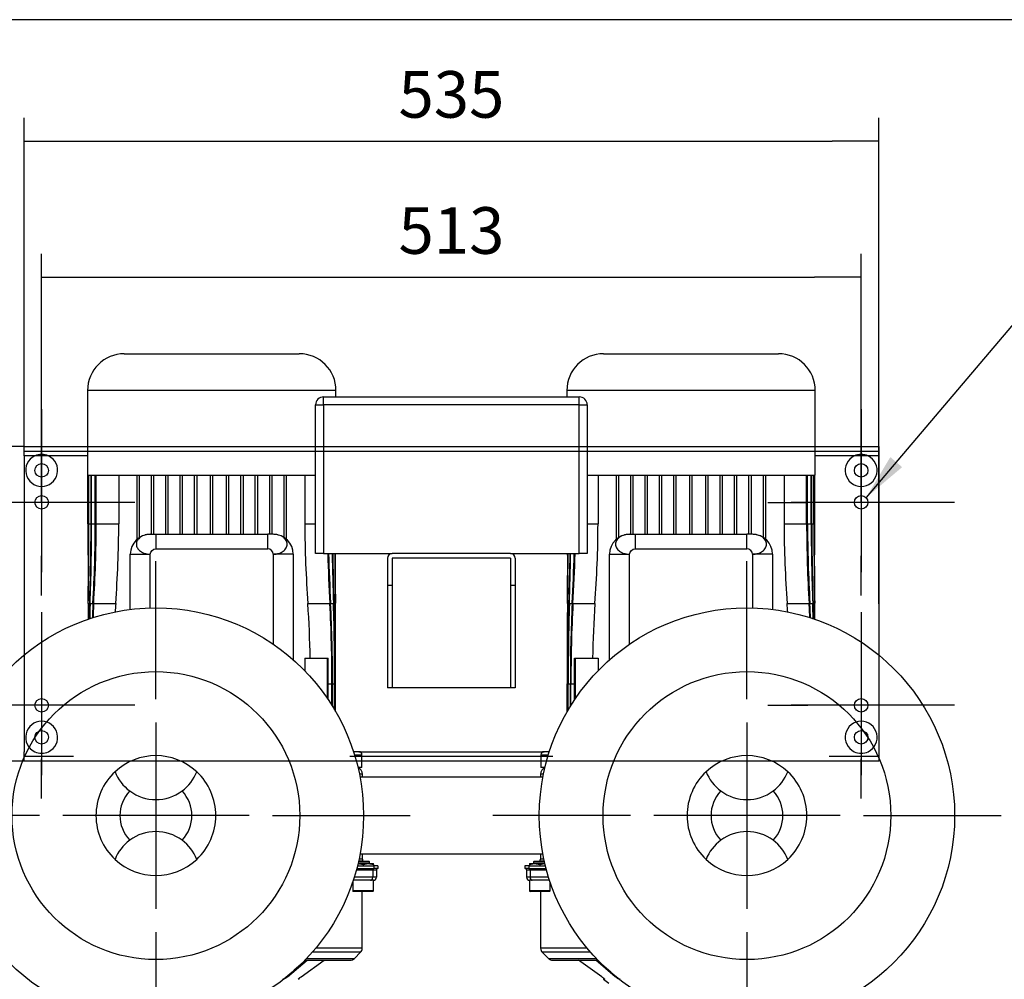
# Model space of a CAD drawing. Units: millimetres. Extents: x 83 to 3428, y 83 to 2392.
# Drawn here: x 553 to 1169, y 1791 to 2392 of the extents above; entities that cross this region are included whole.
import ezdxf
from ezdxf.enums import TextEntityAlignment as Align
from ezdxf.lldxf.tags import DXFTag

# ---------------------------------------------------------------- set-up
doc = ezdxf.new("R2010")
doc.units = ezdxf.units.MM
for name, color, linetype in [('002613550_5', 7, 'Continuous'), ('002630658_5', 7, 'Continuous'), ('1_1-2_LINE', 7, 'Continuous'), ('BASE_2HM7ZT', 7, 'Continuous'), ('CONTROL_BOX', 7, 'Continuous'), ('CONTROL_BOX_STAN', 7, 'Continuous'), ('CORPO-POMPA-CA_5', 7, 'Continuous'), ('Default', 7, 'Continuous'), ('FLANGIA-ASP-CA70', 7, 'Continuous'), ('SM80T-CA-IE3_1', 7, 'Continuous'), ('VG_VESSEL', 7, 'Continuous')]:
    doc.layers.add(name, color=color, linetype=linetype)
doc.styles.add('SEACAD_seiso_ttf', font='AGENCYR.TTF')
doc.styles.add('SEACAD_semeci1_ttf', font='semeci1.ttf')
tags = doc.linetypes.add('CENTER2', pattern=[28.575, 19.05, -3.175, 3.175, -3.175]).pattern_tags.tags
tags[10:11] = [DXFTag(74, 4), DXFTag(75, 0), DXFTag(340, '0'), DXFTag(46, 0.0), DXFTag(50, 0.0), DXFTag(44, 0.0), DXFTag(45, 0.0)]
tags[8:9] = [DXFTag(74, 4), DXFTag(75, 0), DXFTag(340, '0'), DXFTag(46, 0.0), DXFTag(50, 0.0), DXFTag(44, 0.0), DXFTag(45, 0.0)]
tags[6:7] = [DXFTag(74, 4), DXFTag(75, 0), DXFTag(340, '0'), DXFTag(46, 0.0), DXFTag(50, 0.0), DXFTag(44, 0.0), DXFTag(45, 0.0)]
tags[4:5] = [DXFTag(74, 4), DXFTag(75, 0), DXFTag(340, '0'), DXFTag(46, 0.0), DXFTag(50, 0.0), DXFTag(44, 0.0), DXFTag(45, 0.0)]
tags = doc.linetypes.add('HIDDEN2', pattern=[4.7625, 3.175, -1.5875]).pattern_tags.tags
tags[6:7] = [DXFTag(74, 4), DXFTag(75, 0), DXFTag(340, '0'), DXFTag(46, 0.0), DXFTag(50, 0.0), DXFTag(44, 0.0), DXFTag(45, 0.0)]
tags[4:5] = [DXFTag(74, 4), DXFTag(75, 0), DXFTag(340, '0'), DXFTag(46, 0.0), DXFTag(50, 0.0), DXFTag(44, 0.0), DXFTag(45, 0.0)]
doc.dimstyles.new('ISO', dxfattribs={"dimtxt": 29.166667, "dimasz": 29.166667, "dimexe": 14.583333, "dimexo": 0, "dimgap": 14.583333, "dimtad": 1, "dimdec": 0, "dimtxsty": 'SEACAD_seiso_ttf', "dimblk1": '_SE_FILLED', "dimblk2": '_SE_FILLED', "dimsah": 1, "dimcen": 14.583333, "dimadec": 0, "dimazin": 0, "dimtfac": 1, "dimtdec": 0, "dimtmove": 0, "dimatfit": 3, "dimfxl": 1, "dimtolj": 1, "dimarcsym": 0})

# ---------------------------------------------------------------- blocks, each defined once
blk = doc.blocks.new('SEANNOT_GROUP9')
at = {"layer": 'Default', "color": 7, "linetype": 'CENTER2'}
for p, q in [((1079.57, 2148.01), (1079.57, 2123.1)), ((1079.57, 2133.43), (1079.57, 2045.93)), ((1021.24, 2089.68), (1046.15, 2089.68)), ((1123.32, 2089.68), (1035.82, 2089.68)), ((1137.9, 2089.68), (1112.99, 2089.68)), ((1079.57, 2031.35), (1079.57, 2056.26))]:
    blk.add_line(p, q, dxfattribs=at)
blk = doc.blocks.new('SEANNOT_GROUP10')
at = {"layer": 'Default', "color": 7, "linetype": 'CENTER2'}
for p, q in [((1079.57, 2021.01), (1079.57, 1996.1)), ((1079.57, 2006.43), (1079.57, 1918.93)), ((1021.24, 1962.68), (1046.15, 1962.68)), ((1123.32, 1962.68), (1035.82, 1962.68)), ((1137.9, 1962.68), (1112.99, 1962.68)), ((1079.57, 1904.35), (1079.57, 1929.26))]:
    blk.add_line(p, q, dxfattribs=at)
blk = doc.blocks.new('SEANNOT_GROUP11')
at = {"layer": 'Default', "color": 7, "linetype": 'CENTER2'}
for p, q in [((566.57, 2021.01), (566.57, 1996.1)), ((566.57, 2006.43), (566.57, 1918.93)), ((508.24, 1962.68), (533.15, 1962.68)), ((610.32, 1962.68), (522.82, 1962.68)), ((624.9, 1962.68), (599.99, 1962.68)), ((566.57, 1904.35), (566.57, 1929.26))]:
    blk.add_line(p, q, dxfattribs=at)
blk = doc.blocks.new('SEANNOT_GROUP12')
at = {"layer": 'Default', "color": 7, "linetype": 'CENTER2'}
for p, q in [((566.57, 2148.01), (566.57, 2123.1)), ((566.57, 2133.43), (566.57, 2045.93)), ((508.24, 2089.68), (533.15, 2089.68)), ((610.32, 2089.68), (522.82, 2089.68)), ((624.9, 2089.68), (599.99, 2089.68)), ((566.57, 2031.35), (566.57, 2056.26))]:
    blk.add_line(p, q, dxfattribs=at)
blk = doc.blocks.new('SEANNOT_GROUP13')
at = {"layer": 'Default', "linetype": 'Continuous'}
blk.add_hatch(color=7, dxfattribs=at).paths.add_polyline_path([(1097.8, 2118), (1082.64, 2092.62), (1105.22, 2111.71)])
at = {"layer": 'Default', "color": 7, "linetype": 'Continuous'}
blk.add_line((1197.01, 2227.43), (1240.76, 2227.43), dxfattribs=at)
blk.add_lwpolyline([(1197.01, 2227.43), (1082.64, 2092.62)], dxfattribs=at)
for s, height, style, p in [('4-HOLES ', 29.167, 'SEACAD_seiso_ttf', (1250.96, 2242.02)), ('O', 29.17, 'SEACAD_semeci1_ttf', (1377.57, 2242.02)), (' 8,5 ', 29.167, 'SEACAD_seiso_ttf', (1410.05, 2242.02)), ("THRO'", 29.167, 'SEACAD_seiso_ttf', (1250.96, 2198.27))]:
    blk.add_text(s, height=height, dxfattribs=dict(at, style=style)).set_placement(p, align=Align.TOP_LEFT)
blk = doc.blocks.new('SEANNOT_GROUP16')
at = {"layer": 'Default', "color": 7, "linetype": 'CENTER2'}
for p, q in [((1008.07, 1966.6), (1008.07, 2052.85)), ((1008.07, 1952.01), (1008.07, 1835.35)), ((935.15, 1893.68), (848.9, 1893.68)), ((1066.4, 1893.68), (949.74, 1893.68)), ((1080.99, 1893.68), (1167.24, 1893.68)), ((1008.07, 1820.76), (1008.07, 1734.51))]:
    blk.add_line(p, q, dxfattribs=at)
blk = doc.blocks.new('SEANNOT_GROUP17')
at = {"layer": 'Default', "color": 7, "linetype": 'CENTER2'}
for p, q in [((638.07, 1966.6), (638.07, 2052.85)), ((638.07, 1952.01), (638.07, 1835.35)), ((565.15, 1893.68), (478.9, 1893.68)), ((696.4, 1893.68), (579.74, 1893.68)), ((710.99, 1893.68), (797.24, 1893.68)), ((638.07, 1820.76), (638.07, 1734.51))]:
    blk.add_line(p, q, dxfattribs=at)
blk = doc.blocks.new('SE3')
at = {"layer": '002613550_5', "color": 7, "linetype": 'Continuous'}
for p, q in [((764.79, 1864.68), (771.77, 1864.68)), ((764.91, 1865.18), (771.27, 1865.18)), ((771.77, 1864.68), (771.27, 1865.18)), ((771.77, 1863.68), (771.77, 1864.68)), ((874.87, 1865.18), (874.37, 1864.68)), ((874.37, 1864.68), (881.35, 1864.68)), ((874.37, 1864.68), (874.37, 1863.68)), ((874.87, 1865.18), (881.23, 1865.18)), ((761.27, 1852.18), (761.27, 1846.58)), ((774.27, 1853.18), (767.77, 1853.18)), ((774.27, 1846.58), (774.27, 1853.18)), ((878.37, 1853.18), (871.87, 1853.18)), ((871.87, 1853.18), (871.87, 1846.58)), ((884.87, 1846.58), (884.87, 1852.18)), ((774.27, 1846.58), (761.27, 1846.58)), ((773.87, 1846.18), (761.67, 1846.18)), ((884.87, 1846.58), (871.87, 1846.58)), ((884.47, 1846.18), (872.27, 1846.18))]:
    blk.add_line(p, q, dxfattribs=at)
for centre, start, end in [((761.67, 1846.58), 180, 270), ((773.87, 1846.58), 270, 0), ((872.27, 1846.58), 180, 270), ((884.47, 1846.58), 270, 0)]:
    blk.add_arc(centre, 0.4, start, end, dxfattribs=at)
at = {"layer": '002630658_5', "color": 7, "linetype": 'Continuous'}
for p, q in [((764.52, 1863.68), (771.02, 1863.68)), ((764.52, 1863.68), (767.77, 1863.1)), ((767.77, 1863.1), (771.02, 1863.68)), ((767.77, 1863.1), (767.77, 1862.18)), ((771.02, 1863.68), (774.27, 1863.68)), ((771.02, 1863.68), (774.27, 1863.1)), ((774.27, 1863.1), (774.27, 1863.68)), ((774.27, 1863.1), (774.27, 1862.18)), ((871.87, 1863.68), (875.12, 1863.68)), ((871.87, 1863.68), (871.87, 1863.1)), ((871.87, 1863.1), (875.12, 1863.68)), ((871.87, 1863.1), (871.87, 1862.18)), ((875.12, 1863.68), (881.62, 1863.68)), ((875.12, 1863.68), (878.37, 1863.1)), ((878.37, 1863.1), (881.62, 1863.68)), ((878.37, 1863.1), (878.37, 1862.18))]:
    blk.add_line(p, q, dxfattribs=at)
at = {"layer": '1_1-2_LINE', "color": 7, "linetype": 'Continuous'}
for p, q in [((880.3, 1917.68), (765.84, 1917.68)), ((765.84, 1869.68), (880.3, 1869.68))]:
    blk.add_line(p, q, dxfattribs=at)
at = {"layer": 'BASE_2HM7ZT', "color": 7, "linetype": 'Continuous'}
for p, q in [((555.57, 2118.68), (555.57, 2124.68)), ((555.57, 2124.68), (595.32, 2124.68)), ((1050.82, 2124.68), (1090.57, 2124.68)), ((1090.57, 2124.68), (1090.57, 2118.68)), ((555.57, 2118.68), (555.57, 1994.15)), ((595.32, 2118.68), (555.57, 2118.68)), ((1090.57, 2118.68), (1050.82, 2118.68)), ((1090.57, 2118.68), (1090.57, 1994.15)), ((765.07, 1933.68), (881.07, 1933.68)), ((879.07, 1927.68), (767.07, 1927.68))]:
    blk.add_line(p, q, dxfattribs=at)
at = {"layer": 'BASE_2HM7ZT', "color": 7, "linetype": 'HIDDEN2'}
for p, q in [((555.57, 2121.68), (1090.57, 2121.68)), ((595.32, 2124.68), (1050.82, 2124.68)), ((555.57, 1994.15), (555.57, 1933.68)), ((1090.57, 1994.15), (1090.57, 1933.68)), ((555.57, 1927.68), (555.57, 1933.68)), ((586.57, 1930.68), (555.57, 1930.68)), ((886.57, 1930.68), (759.57, 1930.68)), ((1090.57, 1930.68), (1059.57, 1930.68)), ((1090.57, 1933.68), (1090.57, 1927.68)), ((767.07, 1927.68), (555.57, 1927.68)), ((1090.57, 1927.68), (879.07, 1927.68))]:
    blk.add_line(p, q, dxfattribs=at)
at = {"layer": 'BASE_2HM7ZT', "color": 7, "linetype": 'Continuous'}
for centre in [(566.57, 2109.68), (1079.57, 2109.68), (566.57, 2089.68), (1079.57, 2089.68)]:
    blk.add_circle(centre, 4.25, dxfattribs=at)
at = {"layer": 'BASE_2HM7ZT', "color": 7, "linetype": 'HIDDEN2'}
for centre in [(566.57, 1962.68), (1079.57, 1962.68), (566.57, 1942.68), (1079.57, 1942.68)]:
    blk.add_circle(centre, 4.25, dxfattribs=at)
for centre, start, end in [((566.57, 2109.68), 115.84193, 64.15807), ((566.57, 2109.68), 64.15807, 115.84193), ((1079.57, 2109.68), 115.84193, 64.15807), ((1079.57, 2109.68), 64.15807, 115.84193), ((566.57, 1942.68), 295.84193, 244.15807), ((1079.57, 1942.68), 295.84193, 244.15807), ((566.57, 1942.68), 244.15807, 295.84193), ((1079.57, 1942.68), 244.15807, 295.84193)]:
    blk.add_arc(centre, 10, start, end, dxfattribs=at)
at = {"layer": 'CONTROL_BOX', "color": 7, "linetype": 'Continuous'}
for p, q in [((743.07, 2155.68), (903.07, 2155.68)), ((743.07, 2150.68), (743.07, 2155.68)), ((903.07, 2150.68), (903.07, 2155.68)), ((738.07, 2057.68), (738.07, 2150.68)), ((738.07, 2150.68), (743.07, 2150.68)), ((903.07, 2150.68), (743.07, 2150.68)), ((743.07, 2150.68), (743.07, 2057.68)), ((903.07, 2057.68), (903.07, 2150.68)), ((903.07, 2150.68), (908.07, 2150.68)), ((908.07, 2150.68), (908.07, 2057.68)), ((743.07, 2057.68), (738.07, 2057.68)), ((743.07, 2057.68), (786.07, 2057.68)), ((860.07, 2057.68), (903.07, 2057.68)), ((908.07, 2057.68), (903.07, 2057.68))]:
    blk.add_line(p, q, dxfattribs=at)
for centre, start, end in [((743.07, 2150.68), 90, 180), ((903.07, 2150.68), 0, 90)]:
    blk.add_arc(centre, 5, start, end, dxfattribs=at)
at = {"layer": 'CONTROL_BOX_STAN', "color": 7, "linetype": 'Continuous'}
for p, q in [((783.07, 2054.68), (783.07, 2037.68)), ((860.07, 2057.68), (786.07, 2057.68)), ((860.07, 2054.68), (786.07, 2054.68)), ((786.07, 2054.68), (786.07, 2037.68)), ((860.07, 2054.68), (860.07, 2037.68)), ((863.07, 2054.68), (863.07, 2037.68)), ((783.07, 2037.68), (783.07, 1973.68)), ((786.07, 2037.68), (783.07, 2037.68)), ((786.07, 2037.68), (786.07, 1973.68)), ((863.07, 2037.68), (860.07, 2037.68)), ((860.07, 2037.68), (860.07, 1973.68)), ((863.07, 2037.68), (863.07, 1973.68)), ((786.07, 1973.68), (783.07, 1973.68)), ((860.07, 1973.68), (786.07, 1973.68)), ((863.07, 1973.68), (860.07, 1973.68))]:
    blk.add_line(p, q, dxfattribs=at)
for centre, start, end in [((786.07, 2054.68), 90, 180), ((860.07, 2054.68), 0, 90)]:
    blk.add_arc(centre, 3, start, end, dxfattribs=at)
at = {"layer": 'CORPO-POMPA-CA_5', "color": 7, "linetype": 'Continuous'}
for p, q in [((767.32, 1919.68), (765.44, 1919.68)), ((767.32, 1917.68), (767.32, 1919.68)), ((880.7, 1919.68), (878.82, 1919.68)), ((878.82, 1919.68), (878.82, 1917.68)), ((767.32, 1866.38), (767.32, 1869.68)), ((878.82, 1869.68), (878.82, 1866.38)), ((764.96, 1865.4), (767.69, 1865.4)), ((767.32, 1866.38), (765.17, 1866.38)), ((767.87, 1865.18), (767.69, 1865.4)), ((878.46, 1865.4), (878.27, 1865.18)), ((878.46, 1865.4), (881.18, 1865.4)), ((880.97, 1866.38), (878.82, 1866.38))]:
    blk.add_line(p, q, dxfattribs=at)
for centre, radius, start, end in [((763.32, 1919.68), 4, 0, 71.15942), ((882.82, 1919.68), 4, 108.84058, 180), ((768.82, 1866.38), 1.5, 180, 220.83471), ((877.32, 1866.38), 1.5, 319.16529, 0)]:
    blk.add_arc(centre, radius, start, end, dxfattribs=at)
at = {"layer": 'FLANGIA-ASP-CA70', "color": 7, "linetype": 'Continuous'}
for p, q in [((764.2, 1862.18), (774.58, 1862.18)), ((777.07, 1862.18), (774.58, 1862.18)), ((774.58, 1862.18), (774.58, 1860.68)), ((777.07, 1862.18), (777.07, 1860.68)), ((871.56, 1862.18), (869.07, 1862.18)), ((869.07, 1862.18), (869.07, 1860.68)), ((871.56, 1862.18), (881.94, 1862.18)), ((871.56, 1862.18), (871.56, 1860.68)), ((763.55, 1859.68), (773.87, 1859.68)), ((763.81, 1860.68), (774.58, 1860.68)), ((773.87, 1859.68), (776.07, 1859.68)), ((773.87, 1859.68), (773.87, 1855.18)), ((777.07, 1860.68), (774.58, 1860.68)), ((776.07, 1859.68), (776.07, 1855.18)), ((871.56, 1860.68), (869.07, 1860.68)), ((870.07, 1859.68), (872.27, 1859.68)), ((870.07, 1859.68), (870.07, 1855.18)), ((871.56, 1860.68), (882.33, 1860.68)), ((872.27, 1859.68), (882.6, 1859.68)), ((872.27, 1859.68), (872.27, 1855.18)), ((772.46, 1853.18), (761.6, 1853.18)), ((773.87, 1855.18), (762.24, 1855.18)), ((776.07, 1855.18), (773.87, 1855.18)), ((872.27, 1855.18), (870.07, 1855.18)), ((883.9, 1855.18), (872.27, 1855.18)), ((884.54, 1853.18), (873.68, 1853.18)), ((767.23, 1810.63), (767.23, 1846.18)), ((878.91, 1846.18), (878.91, 1810.63)), ((766.2, 1808.16), (735.98, 1808.16)), ((767.23, 1810.63), (738.08, 1810.63)), ((762.4, 1804.35), (766.2, 1808.16)), ((908.06, 1810.63), (878.91, 1810.63)), ((910.16, 1808.16), (879.94, 1808.16)), ((879.94, 1808.16), (883.74, 1804.35)), ((720.49, 1792.85), (732.76, 1803.18)), ((732.03, 1803.18), (724.68, 1796.99)), ((729.01, 1792.85), (743.48, 1803.18)), ((731.4, 1803.18), (759.57, 1803.18)), ((732.52, 1804.35), (762.4, 1804.35)), ((883.74, 1804.35), (913.62, 1804.35)), ((886.57, 1803.18), (914.74, 1803.18)), ((917.13, 1792.85), (902.66, 1803.18)), ((925.65, 1792.85), (913.38, 1803.18)), ((922.86, 1795.81), (914.11, 1803.18)), ((720.49, 1792.85), (720.54, 1793.19)), ((727.82, 1791.26), (727.12, 1791.26)), ((727.82, 1791.26), (727.97, 1792.07)), ((918.17, 1792.07), (918.32, 1791.26)), ((919.02, 1791.26), (918.32, 1791.26)), ((918.32, 1791.26), (921.66, 1788.92)), ((925.6, 1793.19), (925.65, 1792.85))]:
    blk.add_line(p, q, dxfattribs=at)
for centre, radius, start, end in [((777.07, 1859.68), 1, 90, 180), ((869.07, 1859.68), 1, 0, 90), ((774.07, 1855.18), 2, 270, 0), ((872.07, 1855.18), 2, 180, 269.99995), ((763.73, 1810.63), 3.5, 315, 360), ((882.41, 1810.63), 3.5, 180, 225), ((759.57, 1807.18), 4, 270, 315), ((886.57, 1807.18), 4, 225, 270)]:
    blk.add_arc(centre, radius, start, end, dxfattribs=at)
for centre, major_axis, start_param, end_param in [((774.58, 1859.68), (0, -1), 3.141593, 4.712389), ((871.56, 1859.68), (0, -1), 1.570796, 3.141593), ((772.46, 1855.18), (0, -2), 0, 1.570796), ((873.68, 1855.18), (0, -2), 4.712389, 6.283185)]:
    blk.add_ellipse(centre, major_axis=major_axis, ratio=0.707107, start_param=start_param, end_param=end_param, dxfattribs=at)
for points, knots in [([(720.49, 1792.85), (720.28, 1792.67), (720.04, 1792.49), (719.68, 1792.23), (719.55, 1792.15), (719.29, 1791.98), (719.15, 1791.9), (718.88, 1791.75), (718.75, 1791.67), (718.47, 1791.54), (718.33, 1791.48), (718.07, 1791.37), (717.94, 1791.33), (717.7, 1791.27), (717.59, 1791.26), (717.5, 1791.26)], [0, 0, 0, 0, 0.25, 0.25, 0.375, 0.375, 0.5, 0.5, 0.625, 0.625, 0.75, 0.75, 0.875, 0.875, 1, 1, 1, 1]), ([(727.12, 1791.26), (727.09, 1791.26), (727.09, 1791.27), (727.12, 1791.33), (727.16, 1791.37), (727.26, 1791.48), (727.33, 1791.54), (727.48, 1791.67), (727.56, 1791.75), (727.75, 1791.9), (727.85, 1791.98), (728.06, 1792.15), (728.17, 1792.23), (728.51, 1792.49), (728.76, 1792.67), (729.01, 1792.85)], [0, 0, 0, 0, 0.125, 0.125, 0.25, 0.25, 0.375, 0.375, 0.5, 0.5, 0.625, 0.625, 0.75, 0.75, 1, 1, 1, 1]), ([(917.13, 1792.85), (917.39, 1792.67), (917.63, 1792.49), (917.97, 1792.23), (918.08, 1792.15), (918.29, 1791.98), (918.39, 1791.9), (918.58, 1791.75), (918.66, 1791.67), (918.82, 1791.54), (918.88, 1791.48), (918.98, 1791.37), (919.02, 1791.33), (919.05, 1791.27), (919.05, 1791.26), (919.02, 1791.26)], [0, 0, 0, 0, 0.25, 0.25, 0.375, 0.375, 0.5, 0.5, 0.625, 0.625, 0.75, 0.75, 0.875, 0.875, 1, 1, 1, 1]), ([(928.64, 1791.26), (928.55, 1791.26), (928.44, 1791.27), (928.2, 1791.33), (928.07, 1791.37), (927.81, 1791.48), (927.67, 1791.54), (927.39, 1791.67), (927.25, 1791.75), (926.98, 1791.9), (926.85, 1791.98), (926.59, 1792.15), (926.46, 1792.23), (926.1, 1792.49), (925.86, 1792.67), (925.65, 1792.85)], [0, 0, 0, 0, 0.125, 0.125, 0.25, 0.25, 0.375, 0.375, 0.5, 0.5, 0.625, 0.625, 0.75, 0.75, 1, 1, 1, 1])]:
    blk.add_open_spline(points, degree=3, knots=knots, dxfattribs=at)
at = {"layer": 'SM80T-CA-IE3_1', "color": 7, "linetype": 'Continuous'}
for p, q in [((618.32, 2182.68), (727.82, 2182.68)), ((918.32, 2182.68), (1027.82, 2182.68)), ((750.82, 2159.68), (595.32, 2159.68)), ((595.32, 2159.68), (595.32, 2106.68)), ((750.82, 2155.68), (750.82, 2159.68)), ((1050.82, 2159.68), (895.32, 2159.68)), ((895.32, 2159.68), (895.32, 2155.68)), ((1050.82, 2106.68), (1050.82, 2159.68)), ((595.32, 2106.68), (738.07, 2106.68)), ((595.57, 2076.18), (595.57, 2106.68)), ((595.57, 2106.68), (595.57, 2056.72)), ((596.01, 2076.18), (596.01, 2106.68)), ((596.19, 2076.18), (596.19, 2106.68)), ((597.51, 2076.18), (597.51, 2106.68)), ((597.87, 2076.18), (597.87, 2106.68)), ((600.15, 2076.18), (600.15, 2106.68)), ((600.71, 2076.18), (600.71, 2106.68)), ((614.84, 2106.68), (614.84, 2076.18)), ((626.32, 2066.57), (626.32, 2106.68)), ((627.82, 2067.7), (627.82, 2106.68)), ((635.32, 2069.68), (635.32, 2106.68)), ((636.82, 2069.68), (636.82, 2106.68)), ((644.32, 2069.68), (644.32, 2106.68)), ((645.82, 2069.68), (645.82, 2106.68)), ((653.32, 2069.68), (653.32, 2106.68)), ((654.82, 2069.68), (654.82, 2106.68)), ((662.32, 2069.68), (662.32, 2106.68)), ((663.82, 2069.68), (663.82, 2106.68)), ((672.32, 2069.68), (672.32, 2106.68)), ((673.82, 2069.68), (673.82, 2106.68)), ((682.32, 2069.68), (682.32, 2106.68)), ((683.82, 2069.68), (683.82, 2106.68)), ((691.32, 2069.68), (691.32, 2106.68)), ((692.82, 2069.68), (692.82, 2106.68)), ((700.32, 2069.68), (700.32, 2106.68)), ((701.82, 2069.68), (701.82, 2106.68)), ((709.32, 2069.68), (709.32, 2106.68)), ((710.82, 2069.68), (710.82, 2106.68)), ((718.32, 2067.7), (718.32, 2106.68)), ((719.82, 2066.57), (719.82, 2106.68)), ((731.3, 2106.68), (731.3, 2076.18)), ((908.07, 2106.68), (1050.82, 2106.68)), ((914.84, 2106.68), (914.84, 2076.18)), ((926.32, 2066.57), (926.32, 2106.68)), ((927.82, 2067.7), (927.82, 2106.68)), ((935.32, 2069.68), (935.32, 2106.68)), ((936.82, 2069.68), (936.82, 2106.68)), ((944.32, 2069.68), (944.32, 2106.68)), ((945.82, 2069.68), (945.82, 2106.68)), ((953.32, 2069.68), (953.32, 2106.68)), ((954.82, 2069.68), (954.82, 2106.68)), ((962.32, 2069.68), (962.32, 2106.68)), ((963.82, 2069.68), (963.82, 2106.68)), ((972.32, 2069.68), (972.32, 2106.68)), ((973.82, 2069.68), (973.82, 2106.68)), ((982.32, 2069.68), (982.32, 2106.68)), ((983.82, 2069.68), (983.82, 2106.68)), ((991.32, 2069.68), (991.32, 2106.68)), ((992.82, 2069.68), (992.82, 2106.68)), ((1000.32, 2069.68), (1000.32, 2106.68)), ((1001.82, 2069.68), (1001.82, 2106.68)), ((1009.32, 2069.68), (1009.32, 2106.68)), ((1010.82, 2069.68), (1010.82, 2106.68)), ((1018.32, 2067.7), (1018.32, 2106.68)), ((1019.82, 2066.57), (1019.82, 2106.68)), ((1031.3, 2106.68), (1031.3, 2076.18)), ((1045.43, 2076.18), (1045.43, 2106.68)), ((1045.99, 2076.18), (1045.99, 2106.68)), ((1048.27, 2076.18), (1048.27, 2106.68)), ((1048.63, 2076.18), (1048.63, 2106.68)), ((1049.95, 2076.18), (1049.95, 2106.68)), ((1050.13, 2076.18), (1050.13, 2106.68)), ((1050.57, 2076.18), (1050.57, 2106.68)), ((1050.57, 2056.74), (1050.57, 2106.68)), ((595.57, 2076.18), (596.01, 2076.18)), ((596.19, 2076.18), (597.51, 2076.18)), ((597.87, 2076.18), (600.15, 2076.18)), ((600.71, 2076.18), (614.84, 2076.18)), ((731.3, 2076.18), (738.07, 2076.18)), ((908.07, 2076.18), (914.84, 2076.18)), ((1031.3, 2076.18), (1045.43, 2076.18)), ((1045.99, 2076.18), (1048.27, 2076.18)), ((1048.63, 2076.18), (1049.95, 2076.18)), ((1050.13, 2076.18), (1050.57, 2076.18)), ((634.57, 2069.68), (638.07, 2069.68)), ((638.07, 2069.68), (708.07, 2069.68)), ((638.07, 2069.68), (638.07, 2060.68)), ((711.57, 2069.68), (708.07, 2069.68)), ((708.07, 2060.68), (708.07, 2069.68)), ((934.57, 2069.68), (938.07, 2069.68)), ((938.07, 2069.68), (1008.07, 2069.68)), ((938.07, 2069.68), (938.07, 2060.68)), ((1011.57, 2069.68), (1008.07, 2069.68)), ((1008.07, 2060.68), (1008.07, 2069.68)), ((638.07, 2060.68), (708.07, 2060.68)), ((938.07, 2060.68), (1008.07, 2060.68)), ((622.07, 2022.69), (622.07, 2057.18)), ((622.07, 2057.18), (634.57, 2057.18)), ((634.57, 2023.63), (634.57, 2057.18)), ((711.57, 2057.18), (711.57, 2000.91)), ((724.07, 2057.18), (711.57, 2057.18)), ((724.07, 2057.18), (724.07, 1991.17)), ((750.57, 2056.74), (750.57, 2057.68)), ((895.57, 2057.68), (895.57, 2056.72)), ((922.07, 1991.17), (922.07, 2057.18)), ((922.07, 2057.18), (934.57, 2057.18)), ((934.57, 2000.91), (934.57, 2057.18)), ((1011.57, 2057.18), (1011.57, 2023.63)), ((1024.07, 2057.18), (1011.57, 2057.18)), ((1024.07, 2057.18), (1024.07, 2022.69)), ((595.75, 2026.32), (596.62, 2026.32)), ((596.89, 2026.32), (598.68, 2026.32)), ((599.14, 2026.32), (612.91, 2026.32)), ((733.23, 2026.32), (747, 2026.32)), ((747.46, 2026.32), (749.25, 2026.32)), ((749.52, 2026.32), (750.39, 2026.32)), ((895.75, 2026.32), (896.62, 2026.32)), ((896.89, 2026.32), (898.68, 2026.32)), ((899.14, 2026.32), (912.91, 2026.32)), ((1033.23, 2026.32), (1047, 2026.32)), ((1047.46, 2026.32), (1049.25, 2026.32)), ((1049.52, 2026.32), (1050.39, 2026.32)), ((731.3, 1992.18), (731.3, 1984.29)), ((731.3, 1992.18), (745.43, 1992.18)), ((745.43, 1992.18), (745.99, 1992.18)), ((745.43, 1966.99), (745.43, 1992.18)), ((745.99, 1966.16), (745.99, 1992.18)), ((750.57, 1958.83), (750.57, 1995.94)), ((895.57, 1995.96), (895.57, 1958.83)), ((900.15, 1992.18), (900.71, 1992.18)), ((900.15, 1966.16), (900.15, 1992.18)), ((900.71, 1966.99), (900.71, 1992.18)), ((900.71, 1992.18), (914.84, 1992.18)), ((914.84, 1992.18), (914.84, 1984.29)), ((745.99, 1976.18), (748.27, 1976.18)), ((748.27, 1962.65), (748.27, 1976.18)), ((748.63, 1962.07), (748.63, 1976.18)), ((748.63, 1976.18), (749.95, 1976.18)), ((749.95, 1959.88), (749.95, 1976.18)), ((750.13, 1959.58), (750.13, 1976.18)), ((750.13, 1976.18), (750.57, 1976.18)), ((750.57, 1958.83), (750.57, 1976.18)), ((895.57, 1958.83), (895.57, 1976.18)), ((895.57, 1976.18), (896.01, 1976.18)), ((896.01, 1959.58), (896.01, 1976.18)), ((896.19, 1959.88), (896.19, 1976.18)), ((896.19, 1976.18), (897.51, 1976.18)), ((897.51, 1962.07), (897.51, 1976.18)), ((897.87, 1962.65), (897.87, 1976.18)), ((897.87, 1976.18), (900.15, 1976.18)), ((765.07, 1933.68), (761.76, 1933.68)), ((762.39, 1931.68), (767.07, 1931.68)), ((767.07, 1923.68), (767.07, 1931.68)), ((879.07, 1931.68), (883.75, 1931.68)), ((879.07, 1931.68), (879.07, 1923.68)), ((884.38, 1933.68), (881.07, 1933.68)), ((767.07, 1923.68), (764.56, 1923.68)), ((881.58, 1923.68), (879.07, 1923.68))]:
    blk.add_line(p, q, dxfattribs=at)
for centre, radius, start, end in [((618.32, 2159.68), 23, 90, 180), ((727.82, 2159.68), 23, 0, 90), ((918.32, 2159.68), 23, 90, 180), ((1027.82, 2159.68), 23, 0, 90), ((7284.18, 2062.94), 6688.62, 179.886578, 180.053338), ((-4275.73, 2085.61), 4871.75, 359.30585, 359.88913), ((-3052.85, 2083.28), 3649.05, 359.10555, 359.88851), ((-967.18, 2079.27), 1564.7, 358.07049, 359.88688), ((-813.44, 2079.01), 1411.31, 357.8605, 359.88529), ((-309.05, 2078.12), 909.2, 356.75107, 359.87811), ((-251.55, 2078.04), 852.26, 356.52076, 359.87509), ((-78.83, 2078.18), 693.67, 355.71232, 359.83486), ((1424.97, 2078.18), 693.67, 180.16514, 184.28768), ((221.17, 2078.18), 693.67, 355.71232, 359.83486), ((1724.97, 2078.18), 693.67, 180.16514, 184.28768), ((1897.69, 2078.04), 852.26, 180.12491, 183.47924), ((1955.19, 2078.12), 909.2, 180.12189, 183.24893), ((2459.58, 2079.01), 1411.31, 180.11471, 182.1395), ((2613.32, 2079.27), 1564.7, 180.11312, 181.92951), ((4698.99, 2083.28), 3649.05, 180.11149, 180.89445), ((5921.87, 2085.61), 4871.75, 180.11087, 180.69415), ((-5638.04, 2062.94), 6688.62, 359.946854, 0.113422), ((634.57, 2057.18), 12.5, 90, 180), ((711.57, 2057.18), 12.5, 0, 90), ((934.57, 2057.18), 12.5, 90, 180), ((1011.57, 2057.18), 12.5, 0, 90), ((1597.69, 2078.04), 852.26, 181.36911, 183.47924), ((1655.19, 2078.12), 909.2, 181.28814, 183.24893), ((2159.58, 2079.01), 1411.31, 180.86599, 182.1395), ((2313.32, 2079.27), 1564.7, 180.79075, 181.92951), ((4398.99, 2083.28), 3649.05, 180.40205, 180.89445), ((5621.87, 2085.61), 4871.75, 180.3285, 180.69415), ((-5938.04, 2062.94), 6688.62, 359.946854, 359.954907), ((7584.18, 2062.94), 6688.62, 180.045092, 180.053338), ((-3975.73, 2085.61), 4871.75, 359.30585, 359.6715), ((-2752.85, 2083.28), 3649.05, 359.10555, 359.59795), ((-667.18, 2079.27), 1564.7, 358.07049, 359.20925), ((-513.44, 2079.01), 1411.31, 357.8605, 359.13401), ((-9.05, 2078.12), 909.2, 356.75107, 358.71185), ((48.45, 2078.04), 852.26, 356.52076, 358.63089), ((7340.96, 1989.56), 6745.4, 179.685526, 179.771955), ((5166.65, 1985.35), 4571.08, 179.48648, 179.61045), ((2333.62, 1980.03), 1737.62, 178.46455, 178.79241), ((2132.33, 1979.64), 1536.15, 178.25858, 178.61678), ((1571.26, 1978.65), 973.75, 177.17823, 177.7303), ((1498.02, 1978.51), 900.15, 176.95565, 177.52753), ((1345.47, 1978.57), 734.12, 176.27062, 176.68805), ((0.67, 1978.57), 734.12, 1.0628, 3.72938), ((-151.88, 1978.51), 900.15, 359.85164, 3.04435), ((-225.12, 1978.65), 973.75, 359.8547, 2.82177), ((-786.19, 1979.64), 1536.15, 359.87113, 1.74142), ((-987.48, 1980.03), 1737.62, 359.87318, 1.53545), ((-3820.51, 1985.35), 4571.08, 359.88507, 0.51352), ((-5994.82, 1989.56), 6745.4, 0.054169, 0.314474), ((7640.96, 1989.56), 6745.4, 179.685526, 179.945626), ((5466.65, 1985.35), 4571.08, 179.48648, 180.11493), ((2633.62, 1980.03), 1737.62, 178.46455, 180.12682), ((2432.33, 1979.64), 1536.15, 178.25858, 180.12887), ((1871.26, 1978.65), 973.75, 177.17823, 180.1453), ((1798.02, 1978.51), 900.15, 176.95565, 180.14836), ((1645.47, 1978.57), 734.12, 176.27062, 178.9372), ((300.67, 1978.57), 734.12, 3.30731, 3.72938), ((148.12, 1978.51), 900.15, 2.47368, 3.04435), ((74.88, 1978.65), 973.75, 2.26957, 2.82177), ((-486.19, 1979.64), 1536.15, 1.38036, 1.74142), ((-687.48, 1980.03), 1737.62, 1.20467, 1.53545), ((-3520.51, 1985.35), 4571.08, 0.38805, 0.51352), ((-5694.82, 1989.56), 6745.4, 0.226996, 0.314474), ((765.07, 1931.68), 2, 0, 90), ((881.07, 1931.68), 2, 90, 180)]:
    blk.add_arc(centre, radius, start, end, dxfattribs=at)
for points, knots in [([(634.57, 2069.68), (634.24, 2069.67), (633.63, 2069.66), (632.79, 2069.56), (632.13, 2069.44), (631.62, 2069.32), (630.8, 2069.1), (629.66, 2068.67), (627.9, 2067.65), (626.3, 2065.94), (625.72, 2063.91), (625.95, 2062.29), (626.62, 2060.73), (627.89, 2059.3), (629.65, 2058.2), (630.96, 2057.74), (632.05, 2057.48), (632.88, 2057.33), (633.71, 2057.22), (634.28, 2057.19), (634.57, 2057.18)], [0, 0, 0, 0, 0.036315, 0.066862, 0.091806, 0.111236, 0.12518, 0.187817, 0.250498, 0.375121, 0.499598, 0.562122, 0.624645, 0.749347, 0.812103, 0.874756, 0.908727, 0.937405, 0.968566, 1, 1, 1, 1]), ([(711.57, 2057.18), (711.86, 2057.19), (712.43, 2057.21), (713.23, 2057.32), (714.06, 2057.48), (715.15, 2057.73), (716.49, 2058.2), (718.25, 2059.3), (719.52, 2060.73), (720.19, 2062.29), (720.42, 2063.91), (719.84, 2065.94), (718.24, 2067.65), (716.48, 2068.67), (715.09, 2069.19), (713.45, 2069.59), (712.3, 2069.65), (711.57, 2069.68)], [0, 0, 0, 0, 0.031476, 0.062617, 0.087874, 0.125272, 0.187935, 0.250702, 0.375426, 0.437959, 0.500493, 0.624992, 0.749636, 0.812327, 0.874975, 0.920104, 1, 1, 1, 1]), ([(934.57, 2069.68), (934.24, 2069.67), (933.63, 2069.66), (932.79, 2069.56), (932.13, 2069.44), (931.62, 2069.32), (930.8, 2069.1), (929.66, 2068.67), (927.9, 2067.65), (926.3, 2065.94), (925.72, 2063.91), (925.95, 2062.29), (926.62, 2060.73), (927.89, 2059.3), (929.65, 2058.2), (930.96, 2057.74), (932.05, 2057.48), (932.88, 2057.33), (933.71, 2057.22), (934.28, 2057.19), (934.57, 2057.18)], [0, 0, 0, 0, 0.036315, 0.066862, 0.091806, 0.111236, 0.12518, 0.187817, 0.250498, 0.375121, 0.499598, 0.562122, 0.624645, 0.749347, 0.812103, 0.874756, 0.908727, 0.937405, 0.968566, 1, 1, 1, 1]), ([(1011.57, 2057.18), (1011.86, 2057.19), (1012.43, 2057.21), (1013.23, 2057.32), (1014.06, 2057.48), (1015.15, 2057.73), (1016.49, 2058.2), (1018.25, 2059.3), (1019.52, 2060.73), (1020.19, 2062.29), (1020.42, 2063.91), (1019.84, 2065.94), (1018.24, 2067.65), (1016.48, 2068.67), (1015.09, 2069.19), (1013.45, 2069.59), (1012.3, 2069.65), (1011.57, 2069.68)], [0, 0, 0, 0, 0.031476, 0.062617, 0.087874, 0.125272, 0.187935, 0.250702, 0.375426, 0.437959, 0.500493, 0.624992, 0.749636, 0.812327, 0.874975, 0.920104, 1, 1, 1, 1])]:
    blk.add_open_spline(points, degree=3, knots=knots, dxfattribs=at)
for points in [[(634.57, 2057.18), (634.59, 2058.87), (636.38, 2060.68), (638.07, 2060.68)], [(711.57, 2057.18), (711.55, 2058.87), (709.76, 2060.68), (708.07, 2060.68)], [(934.57, 2057.18), (934.59, 2058.87), (936.38, 2060.68), (938.07, 2060.68)], [(1011.57, 2057.18), (1011.55, 2058.87), (1009.76, 2060.68), (1008.07, 2060.68)]]:
    blk.add_open_spline(points, degree=3, dxfattribs=at)
at = {"layer": 'VG_VESSEL', "color": 7, "linetype": 'Continuous'}
for centre, radius in [((638.07, 1893.68), 130), ((1008.07, 1893.68), 130), ((638.07, 1893.68), 90.06), ((1008.07, 1893.68), 90.06)]:
    blk.add_circle(centre, radius, dxfattribs=at)
for centre, radius, start, end in [((638.07, 1893.68), 37.5, 46.97962, 133.02038), ((1008.07, 1893.68), 37.5, 46.97962, 133.02038), ((638.07, 1893.68), 37.5, 133.02038, 226.97962), ((638.07, 1931.18), 27.5, 201.51019, 233.42046), ((638.07, 1931.18), 27.5, 306.57954, 338.48981), ((638.07, 1893.68), 37.5, 313.02038, 46.97962), ((1008.07, 1893.68), 37.5, 133.02038, 226.97962), ((1008.07, 1931.18), 27.5, 201.51019, 233.42046), ((1008.07, 1931.18), 27.5, 306.57954, 338.48981), ((1008.07, 1893.68), 37.5, 313.02038, 46.97962), ((638.07, 1893.68), 22.5, 136.74983, 223.25017), ((638.07, 1931.18), 27.5, 233.42046, 306.57954), ((638.07, 1893.68), 22.5, 316.74983, 43.25017), ((1008.07, 1893.68), 22.5, 136.74983, 223.25017), ((1008.07, 1931.18), 27.5, 233.42046, 306.57954), ((1008.07, 1893.68), 22.5, 316.74983, 43.25017), ((638.07, 1856.18), 27.5, 53.42046, 126.57954), ((1008.07, 1856.18), 27.5, 53.42046, 126.57954), ((638.07, 1856.18), 27.5, 126.57954, 158.48981), ((638.07, 1856.18), 27.5, 21.51019, 53.42046), ((1008.07, 1856.18), 27.5, 126.57954, 158.48981), ((1008.07, 1856.18), 27.5, 21.51019, 53.42046), ((638.07, 1893.68), 37.5, 226.97962, 313.02038), ((1008.07, 1893.68), 37.5, 226.97962, 313.02038)]:
    blk.add_arc(centre, radius, start, end, dxfattribs=at)
blk = doc.blocks.new('_SE_FILLED')
at = {"color": 0}
blk.add_line((0, 0), (-1, 0), dxfattribs=at)
blk.add_solid([(0, 0), (-1, -0.1665), (-1, 0.1665), (0, 0)], dxfattribs=at)
blk = doc.blocks.new('DMBLK50')
at = {"layer": 'Default', "color": 0, "linetype": 'Continuous', "lineweight": -2, "transparency": 16777216}
for p, q in [((555.57, 2118.68), (555.57, 2330.34)), ((1090.57, 2026.18), (1090.57, 2330.34)), ((584.74, 2315.76), (1061.4, 2315.76))]:
    blk.add_line(p, q, dxfattribs=at)
at = {"layer": 'Defpoints', "color": 0, "linetype": 'Continuous', "transparency": 16777216}
for p in [(1090.57, 2315.76), (555.57, 2118.68), (1090.57, 2026.18)]:
    blk.add_point(p, dxfattribs=at)
at = {"layer": 'Default', "color": 0, "linetype": 'Continuous', "lineweight": -2, "transparency": 16777216, "xscale": 29.16666666666666, "yscale": 29.16666666666666, "zscale": 29.16666666666666, "rotation": 180}
blk.add_blockref('_SE_FILLED', (555.57, 2315.76), dxfattribs=at)
at = {"layer": 'Default', "color": 0, "linetype": 'Continuous', "lineweight": -2, "transparency": 16777216, "xscale": 29.16666666666666, "yscale": 29.16666666666666, "zscale": 29.16666666666666}
blk.add_blockref('_SE_FILLED', (1090.57, 2315.76), dxfattribs=at)
at = {"layer": 'Default', "color": 0, "linetype": 'Continuous', "transparency": 16777216, "insert": (823.07, 2344.93), "char_height": 29.1667, "attachment_point": 5, "style": 'SEACAD_seiso_ttf'}
blk.add_mtext('\\A1;\\A1;535', dxfattribs=at)
blk = doc.blocks.new('DMBLK51')
at = {"layer": 'Default', "color": 0, "linetype": 'Continuous', "lineweight": -2, "transparency": 16777216}
for p, q in [((566.57, 2089.68), (566.57, 2245.19)), ((1079.57, 2089.68), (1079.57, 2245.19)), ((595.74, 2230.6), (1050.4, 2230.6))]:
    blk.add_line(p, q, dxfattribs=at)
at = {"layer": 'Defpoints', "color": 0, "linetype": 'Continuous', "transparency": 16777216}
for p in [(1079.57, 2230.6), (566.57, 2089.68), (1079.57, 2089.68)]:
    blk.add_point(p, dxfattribs=at)
at = {"layer": 'Default', "color": 0, "linetype": 'Continuous', "lineweight": -2, "transparency": 16777216, "xscale": 29.16666666666666, "yscale": 29.16666666666666, "zscale": 29.16666666666666, "rotation": 180}
blk.add_blockref('_SE_FILLED', (566.57, 2230.6), dxfattribs=at)
at = {"layer": 'Default', "color": 0, "linetype": 'Continuous', "lineweight": -2, "transparency": 16777216, "xscale": 29.16666666666666, "yscale": 29.16666666666666, "zscale": 29.16666666666666}
blk.add_blockref('_SE_FILLED', (1079.57, 2230.6), dxfattribs=at)
at = {"layer": 'Default', "color": 0, "linetype": 'Continuous', "transparency": 16777216, "insert": (823.07, 2259.77), "char_height": 29.1667, "attachment_point": 5, "style": 'SEACAD_seiso_ttf'}
blk.add_mtext('\\A1;\\A1;513', dxfattribs=at)
blk = doc.blocks.new('DMBLK52')
at = {"layer": 'Default', "color": 0, "linetype": 'Continuous', "lineweight": -2, "transparency": 16777216}
for p, q in [((555.57, 2124.68), (319.98, 2124.68)), ((334.56, 2095.51), (334.56, 1956.85)), ((555.57, 1927.68), (319.98, 1927.68))]:
    blk.add_line(p, q, dxfattribs=at)
at = {"layer": 'Defpoints', "color": 0, "linetype": 'Continuous', "transparency": 16777216}
for p in [(555.57, 2124.68), (334.56, 1927.68), (555.57, 1927.68)]:
    blk.add_point(p, dxfattribs=at)
at = {"layer": 'Default', "color": 0, "linetype": 'Continuous', "lineweight": -2, "transparency": 16777216, "xscale": 29.16666666666666, "yscale": 29.16666666666666, "zscale": 29.16666666666666}
for p, rotation in [((334.56, 2124.68), 90), ((334.56, 1927.68), 270)]:
    blk.add_blockref('_SE_FILLED', p, dxfattribs=dict(at, rotation=rotation))
at = {"layer": 'Default', "color": 0, "linetype": 'Continuous', "transparency": 16777216, "insert": (305.4, 2026.18), "char_height": 29.1667, "attachment_point": 5, "rotation": 90, "style": 'SEACAD_seiso_ttf'}
blk.add_mtext('\\A1;\\A1;197', dxfattribs=at)
blk = doc.blocks.new('DMBLK53')
at = {"layer": 'Default', "color": 0, "linetype": 'Continuous', "lineweight": -2, "transparency": 16777216}
for p, q in [((566.57, 2089.68), (410.18, 2089.68)), ((424.76, 1991.85), (424.76, 2060.51)), ((566.57, 1962.68), (410.18, 1962.68))]:
    blk.add_line(p, q, dxfattribs=at)
at = {"layer": 'Defpoints', "color": 0, "linetype": 'Continuous', "transparency": 16777216}
for p in [(424.76, 2089.68), (566.57, 2089.68), (566.57, 1962.68)]:
    blk.add_point(p, dxfattribs=at)
at = {"layer": 'Default', "color": 0, "linetype": 'Continuous', "lineweight": -2, "transparency": 16777216, "xscale": 29.16666666666666, "yscale": 29.16666666666666, "zscale": 29.16666666666666}
for p, rotation in [((424.76, 2089.68), 90), ((424.76, 1962.68), 270)]:
    blk.add_blockref('_SE_FILLED', p, dxfattribs=dict(at, rotation=rotation))
at = {"layer": 'Default', "color": 0, "linetype": 'Continuous', "transparency": 16777216, "insert": (395.59, 2026.18), "char_height": 29.1667, "attachment_point": 5, "rotation": 90, "style": 'SEACAD_seiso_ttf'}
blk.add_mtext('\\A1;\\A1;127', dxfattribs=at)

msp = doc.modelspace()

# ---------------------------------------------------------------- linework, layer by layer
at = {"layer": 'Default', "color": 7, "linetype": 'Continuous'}
msp.add_line((3416.667, 2391.667), (83.333, 2391.667), dxfattribs=at)

# ---------------------------------------------------------------- block references
at = {"layer": 'Default'}
for name in ['SEANNOT_GROUP13', 'SE3', 'SEANNOT_GROUP12', 'SEANNOT_GROUP9', 'SEANNOT_GROUP17', 'SEANNOT_GROUP16', 'SEANNOT_GROUP11', 'SEANNOT_GROUP10']:
    msp.add_blockref(name, (0, 0), dxfattribs=at)

# ---------------------------------------------------------------- dimensions: what is measured, and where the dimension line sits
at = {"layer": 'Default', "color": 7, "linetype": 'Continuous'}
dim = msp.add_linear_dim(base=(1090.57, 2315.759), p1=(555.57, 2118.682), p2=(1090.57, 2026.182), text='\\A1;<>', dimstyle='ISO', override={"dimdec": 2, "dimtdec": 2}, dxfattribs=at)
dim.commit()
dim.dimension.update_dxf_attribs({"geometry": 'DMBLK50', "text_midpoint": (823.07, 2315.759), "dimtype": 160})
for base, p1, p2, angle, picture, middle in [((1079.57, 2230.604), (566.57, 2089.682), (1079.57, 2089.682), 0, 'DMBLK51', (823.07, 2230.604)), ((334.563, 1927.682), (555.57, 2124.682), (555.57, 1927.682), 270, 'DMBLK52', (334.563, 2026.182)), ((424.761, 2089.682), (566.57, 1962.682), (566.57, 2089.682), 90, 'DMBLK53', (424.761, 2026.182))]:
    dim = msp.add_linear_dim(base=base, p1=p1, p2=p2, angle=angle, text='\\A1;<>', dimstyle='ISO', override={"dimdec": 2, "dimtdec": 2}, dxfattribs=at)
    dim.commit()
    dim.dimension.update_dxf_attribs({"geometry": picture, "text_midpoint": middle, "dimtype": 161})

doc.saveas('drawing.dxf')
